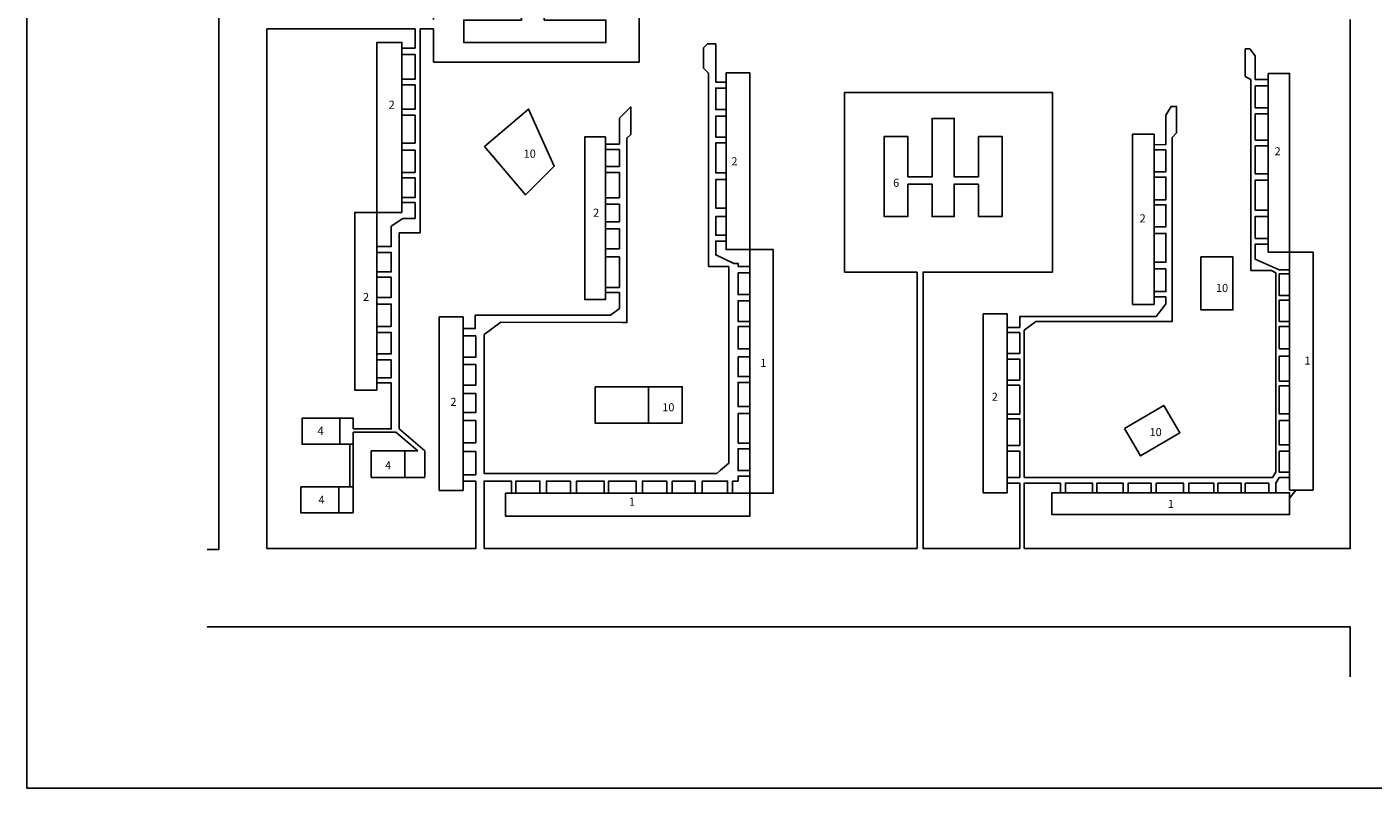
# Model space of a CAD drawing. Units: millimetres. Extents: x -30 to 539, y -28 to 382.
# Drawn here: x -30 to 305, y -28 to 161 of the extents above; entities that cross this region are included whole.
import ezdxf

# ---------------------------------------------------------------- set-up
doc = ezdxf.new("R2010")
doc.units = ezdxf.units.MM
doc.header["$MEASUREMENT"] = 0
doc.layers.add('Default', color=7, linetype='Continuous', lineweight=0)
doc.layers.add('КАРК', color=7, linetype='Continuous', lineweight=30)

# ---------------------------------------------------------------- blocks, each defined once
blk = doc.blocks.new('1')
at = {"layer": 'КАРК', "color": 7, "linetype": 'Continuous', "lineweight": 25}
for p, q in [((-29.29, 354.6), (-29.29, -55.4)), ((-29.29, -55.4), (539.71, -55.4))]:
    blk.add_line(p, q, dxfattribs=at)

msp = doc.modelspace()

# ---------------------------------------------------------------- linework, layer by layer
at = {"layer": 'Default', "color": 7, "linetype": 'Continuous', "lineweight": 25}
for p, q in [((66.68, 156.1), (66.68, 160.89)), ((67.91, 160.89), (71.26, 160.89)), ((139.29, 157.17), (138.33, 156.22)), ((141.33, 157.17), (139.29, 157.17)), ((141.33, 147.64), (141.33, 157.17)), ((63.42, 156.1), (66.68, 156.1)), ((138.33, 156.22), (138.33, 151.16)), ((273.98, 155.92), (272.75, 155.92)), ((272.75, 155.92), (272.75, 149.1)), ((275.31, 154.19), (273.98, 155.92)), ((275.31, 148.32), (275.31, 154.19)), ((138.33, 151.16), (139.58, 149.91)), ((139.58, 149.91), (139.58, 101.93)), ((143.91, 147.64), (141.33, 147.64)), ((272.75, 149.1), (274.19, 148.32)), ((274.19, 148.32), (274.19, 100.87)), ((278.48, 148.32), (275.31, 148.32)), ((278.48, 146.75), (275.31, 146.75)), ((275.31, 146.75), (275.31, 141.31)), ((278.48, 141.31), (275.31, 141.31)), ((250.18, 134.73), (244.79, 134.73)), ((244.79, 134.73), (244.79, 92.45)), ((250.18, 130.84), (250.18, 134.73)), ((250.18, 125.43), (250.18, 130.84)), ((250.18, 124.08), (250.18, 125.43)), ((250.18, 118.49), (250.18, 124.08)), ((250.18, 117.23), (250.18, 118.49)), ((250.18, 111.71), (250.18, 117.23)), ((250.18, 110.12), (250.18, 111.71)), ((250.18, 102.94), (250.18, 110.12)), ((283.81, 105.46), (289.64, 105.46)), ((283.81, 101.07), (283.81, 105.46)), ((289.64, 105.46), (289.64, 46.3)), ((139.58, 101.93), (144.6, 101.93)), ((144.6, 101.93), (144.6, 53.06)), ((250.18, 101.27), (250.18, 102.94)), ((250.18, 95.67), (250.18, 101.27)), ((274.19, 100.87), (279.29, 100.87)), ((279.29, 100.87), (280.41, 100.34)), ((280.41, 100.34), (280.41, 50.8)), ((283.81, 100.06), (283.81, 101.07)), ((283.81, 94.67), (283.81, 100.06)), ((250.18, 94.37), (250.18, 95.67)), ((250.18, 92.45), (250.18, 94.37)), ((250.18, 94.37), (253.11, 94.37)), ((253.11, 94.37), (253.11, 92.58)), ((283.81, 93.53), (283.81, 94.67)), ((244.79, 92.45), (250.18, 92.45)), ((253.11, 92.58), (252.93, 92.36)), ((283.81, 88.23), (283.81, 93.53)), ((78.61, 89.37), (72.7, 89.37)), ((72.7, 89.37), (72.7, 46.27)), ((78.61, 86.45), (78.61, 89.37)), ((83.84, 84.96), (88.02, 88.04)), ((88.02, 88.04), (118.07, 87.95)), ((283.81, 87), (283.81, 88.23)), ((283.81, 81.45), (283.81, 87)), ((78.61, 84.63), (78.61, 86.45)), ((78.61, 79.38), (78.61, 84.63)), ((83.84, 50.47), (83.84, 84.96)), ((283.81, 79.6), (283.81, 81.45)), ((78.61, 77.55), (78.61, 79.38)), ((78.61, 72.38), (78.61, 77.55)), ((283.81, 73.42), (283.81, 79.6)), ((78.61, 70.33), (78.61, 72.38)), ((78.61, 65.59), (78.61, 70.33)), ((213.71, 72.38), (216.83, 72.38)), ((216.83, 72.38), (216.83, 65.25)), ((283.81, 72.26), (283.81, 73.42)), ((283.81, 65.26), (283.81, 72.26)), ((51.32, 64.21), (48.01, 64.21)), ((51.32, 61.55), (51.32, 64.21)), ((78.61, 63.63), (78.61, 65.59)), ((78.61, 58.08), (78.61, 63.63)), ((216.83, 65.25), (213.71, 65.25)), ((213.71, 64.06), (216.83, 64.06)), ((216.83, 64.06), (216.83, 57.4)), ((283.81, 63.62), (283.81, 65.26)), ((283.81, 57.58), (283.81, 63.62)), ((51.32, 61.55), (53.91, 61.55)), ((51.32, 57.75), (51.32, 60.74)), ((53.91, 60.74), (51.32, 60.74)), ((53.91, 60.74), (61.94, 60.74)), ((61.94, 60.74), (67.39, 56.07)), ((48.01, 57.75), (51.32, 57.75)), ((51.32, 57.75), (51.32, 40.68)), ((78.61, 55.9), (78.61, 58.08)), ((216.83, 57.4), (213.71, 57.4)), ((283.81, 56.01), (283.81, 57.58)), ((66.16, 56.07), (64.16, 56.07)), ((67.39, 56.07), (66.16, 56.07)), ((69.14, 49.5), (69.14, 56.07)), ((78.61, 50.13), (78.61, 55.9)), ((283.81, 50.8), (283.81, 56.01)), ((141.64, 50.47), (83.84, 50.47)), ((142.46, 51.19), (141.64, 50.47)), ((144.6, 53.06), (142.46, 51.19)), ((280.41, 50.8), (279.59, 49.51)), ((283.81, 49.49), (283.81, 50.8)), ((50.52, 47.14), (47.73, 47.14)), ((50.52, 47.14), (51.32, 47.14)), ((64.16, 49.5), (69.14, 49.5)), ((78.61, 48.6), (78.61, 50.13)), ((78.61, 46.27), (78.61, 48.6)), ((281.24, 49.49), (280.38, 48.05)), ((280.38, 48.05), (280.38, 45.68)), ((283.81, 46.3), (283.81, 49.49)), ((72.7, 46.27), (78.61, 46.27)), ((289.26, 46.3), (283.81, 46.3)), ((283.81, 44.33), (285.33, 46.3)), ((289.26, 46.3), (289.64, 46.3)), ((47.73, 40.68), (51.04, 40.68)), ((191.37, 31.81), (83.84, 31.81))]:
    msp.add_line(p, q, dxfattribs=at)
at = {"layer": 'Default', "color": 7, "linetype": 'Continuous', "lineweight": 25, "flags": 128}
for points in [[(15.09, 31.6), (17.97, 31.6), (17.97, 255.48)], [(71.26, 163.22), (71.26, 192.47), (122.29, 192.47), (122.29, 152.68), (71.26, 152.68)], [(78.99, 187.61), (114.06, 187.61), (114.06, 181.54), (98.76, 181.54), (98.76, 163.09), (114.06, 163.09), (114.06, 157.52), (78.79, 157.52), (78.79, 163.09), (93.08, 163.09), (93.08, 181.54), (78.99, 181.54), (78.99, 187.61)], [(78.61, 48.6), (81.74, 48.6), (81.74, 31.81), (29.91, 31.81), (29.91, 160.89)], [(66.68, 160.89), (29.91, 160.89)], [(62.74, 61.55), (62.74, 110.25), (67.91, 110.25), (67.91, 160.89)], [(71.26, 160.89), (71.26, 152.68)], [(217.92, 31.81), (298.86, 31.81), (298.84, 163.27)], [(63.42, 115.31), (63.42, 117.77), (63.42, 119.01), (63.42, 123.93), (63.42, 125.26), (63.42, 130.8), (63.42, 132.54), (63.42, 139.44), (63.42, 140.95), (63.42, 147.02), (63.42, 148.4), (63.42, 154.54), (63.42, 156.1), (63.42, 157.57), (57.23, 157.57), (57.23, 115.31), (63.42, 115.31)], [(63.42, 154.54), (66.68, 154.54), (66.68, 148.4), (63.42, 148.4)], [(149.82, 106.09), (149.82, 149.96), (143.91, 149.96), (143.91, 147.64), (143.91, 146.2), (143.91, 140.86), (143.91, 139.24), (143.91, 134.04), (143.91, 132.59), (143.91, 125.13), (143.91, 123.46), (143.91, 116.42), (143.91, 114.28), (143.91, 109.64), (143.91, 108.19), (143.91, 106.09), (149.82, 106.09)], [(278.48, 149.83), (283.81, 149.83), (283.81, 105.46), (278.48, 105.46), (278.48, 107.44), (278.48, 108.87), (278.48, 114.35), (278.48, 115.85), (278.48, 123.36), (278.48, 124.93), (278.48, 131.9), (278.48, 133.28), (278.48, 139.78), (278.48, 141.31), (278.48, 146.75), (278.48, 148.32), (278.48, 149.83)], [(63.42, 147.02), (66.68, 147.02), (66.68, 140.95), (63.42, 140.95)], [(143.91, 140.86), (141.33, 140.86), (141.33, 146.2), (143.91, 146.2)], [(216.83, 31.81), (192.84, 31.81), (192.84, 100.51), (224.94, 100.51), (224.94, 145.11), (173.31, 145.11), (173.31, 100.51), (191.37, 100.51)], [(83.95, 131.68), (94.86, 140.99), (101.23, 126.78), (94.12, 119.67), (83.95, 131.68)], [(113.95, 132.28), (117.43, 132.28), (117.43, 138.75), (120.24, 141.54), (120.24, 134.71), (119.27, 133.74), (119.27, 87.95), (118.07, 87.95)], [(250.18, 132.1), (253.11, 132.22), (253.11, 139.5), (254.38, 141.64), (255.77, 141.64), (255.77, 135.06), (254.67, 133.9), (254.67, 88.24), (220.82, 88.24), (217.92, 86.07), (217.92, 49.51), (279.59, 49.51)], [(63.42, 139.44), (66.68, 139.44), (66.68, 132.54), (63.42, 132.54)], [(143.91, 134.04), (141.33, 134.04), (141.33, 139.24), (143.91, 139.24)], [(189.02, 124.13), (195.07, 124.13), (195.07, 138.68), (197.82, 138.68)], [(206.61, 124.13), (200.56, 124.13), (200.56, 138.68), (197.81, 138.68)], [(278.48, 139.78), (275.31, 139.78), (275.31, 133.28), (278.48, 133.28)], [(113.95, 134.07), (108.83, 134.07), (108.83, 93.67), (113.95, 93.67), (113.95, 95.42), (113.95, 96.68), (113.95, 104.27), (113.95, 106.29), (113.95, 111.27), (113.95, 112.98), (113.95, 117.36), (113.95, 118.97), (113.95, 125.26), (113.95, 126.75), (113.95, 130.92), (113.95, 132.28), (113.95, 134.07)], [(63.42, 130.8), (66.68, 130.8), (66.68, 125.26), (63.42, 125.26)], [(113.95, 130.92), (117.43, 130.92), (117.43, 126.75), (113.95, 126.75)], [(143.91, 125.13), (141.33, 125.13), (141.33, 132.59), (143.91, 132.59)], [(250.18, 130.84), (253.11, 130.84), (253.11, 125.43), (250.18, 125.43)], [(278.48, 131.9), (275.31, 131.9), (275.31, 124.93), (278.48, 124.93)], [(63.42, 123.93), (66.68, 123.93), (66.68, 119.01), (63.42, 119.01)], [(113.95, 125.26), (117.43, 125.26), (117.43, 118.97), (113.95, 118.97)], [(250.18, 124.08), (253.11, 124.08), (253.11, 118.49), (250.18, 118.49)], [(143.91, 116.42), (141.33, 116.42), (141.33, 123.46), (143.91, 123.46)], [(189.02, 122.37), (195.07, 122.37), (195.07, 114.29), (197.82, 114.29)], [(206.61, 122.37), (200.56, 122.37), (200.56, 114.29), (197.81, 114.29)], [(278.48, 123.36), (275.31, 123.36), (275.31, 115.85), (278.48, 115.85)], [(63.42, 117.77), (66.68, 117.77), (66.68, 113.81)], [(113.95, 117.36), (117.43, 117.36), (117.43, 112.98), (113.95, 112.98)], [(250.18, 117.23), (253.11, 117.23), (253.11, 111.71), (250.18, 111.71)], [(57.23, 115.31), (57.23, 106.85), (57.23, 105.4), (57.23, 100.55), (57.23, 99.21), (57.23, 94.22), (57.23, 92.56), (57.23, 87.02), (57.23, 85.51), (57.23, 80.34), (57.23, 78.67), (57.23, 74.26), (57.23, 72.99), (57.23, 71.18), (51.71, 71.18), (51.71, 115.31), (57.23, 115.31)], [(66.68, 113.81), (63.63, 113.81), (60.79, 111.87)], [(143.91, 109.64), (141.33, 109.64), (141.33, 114.28), (143.91, 114.28)], [(278.48, 114.35), (275.31, 114.35), (275.31, 108.87), (278.48, 108.87)], [(57.23, 106.85), (60.79, 106.85), (60.79, 111.87)], [(113.95, 111.27), (117.43, 111.27), (117.43, 106.29), (113.95, 106.29)], [(145.82, 102.65), (141.33, 104.76), (141.33, 108.19), (143.91, 108.19)], [(250.18, 110.12), (253.11, 110.12), (253.11, 102.94), (250.18, 102.94)], [(278.48, 107.44), (275.31, 107.44), (275.31, 103.69), (281.24, 101.07), (283.81, 101.07)], [(57.23, 105.4), (60.79, 105.4), (60.79, 100.55), (57.23, 100.55)], [(113.95, 104.27), (117.43, 104.27), (117.43, 96.68), (113.95, 96.68)], [(149.82, 45.58), (155.63, 45.58), (155.63, 106.09), (149.82, 106.09), (149.82, 101.93), (149.82, 100.3), (149.82, 94.9), (149.82, 93.37), (149.82, 88.22), (149.82, 86.98), (149.82, 81.43), (149.82, 79.44), (149.82, 74.53), (149.82, 73.1), (149.82, 67.11), (149.82, 65.37), (149.82, 58.02), (149.82, 56.63), (149.82, 51.19), (149.82, 49.85), (149.82, 45.58)], [(149.82, 101.93), (146.87, 101.93), (146.87, 102.65), (145.82, 102.65)], [(149.82, 94.9), (146.87, 94.9), (146.87, 100.3), (149.82, 100.3)], [(191.37, 100.51), (191.37, 31.81)], [(250.18, 101.27), (253.11, 101.27), (253.11, 95.67), (250.18, 95.67)], [(57.23, 99.21), (60.79, 99.21), (60.79, 94.22), (57.74, 94.22), (57.23, 94.22)], [(283.81, 100.06), (281.24, 100.06), (281.24, 94.67), (283.81, 94.67)], [(113.95, 95.42), (117.43, 95.42), (117.43, 91.42), (115.17, 89.84), (81.62, 89.84), (81.62, 86.45), (78.61, 86.45)], [(57.23, 92.56), (60.79, 92.56), (60.79, 87.02), (57.23, 87.02)], [(149.82, 88.22), (146.87, 88.22), (146.87, 93.37), (149.82, 93.37)], [(250.7, 89.43), (252.93, 92.36)], [(283.81, 93.53), (281.24, 93.53), (281.24, 88.23), (283.81, 88.23)], [(149.82, 81.43), (146.87, 81.43), (146.87, 86.98), (149.82, 86.98)], [(213.71, 48.11), (213.71, 45.68), (207.77, 45.68), (207.77, 90.13), (213.71, 90.13), (213.71, 86.77), (213.71, 85.48), (213.71, 80.25), (213.71, 78.81), (213.71, 73.66), (213.71, 72.38), (213.71, 65.25), (213.71, 64.06), (213.71, 57.4), (213.71, 56.06), (213.71, 49.51), (213.71, 48.11)], [(213.71, 86.77), (216.83, 86.77), (216.83, 89.43), (250.7, 89.43)], [(283.81, 87), (281.24, 87), (281.24, 81.45), (283.81, 81.45)], [(57.23, 85.51), (60.79, 85.51), (60.79, 80.18), (57.23, 80.18)], [(78.61, 84.63), (81.74, 84.63), (81.74, 79.38), (78.61, 79.38)], [(213.71, 85.48), (216.83, 85.48), (216.83, 80.25), (213.71, 80.25)], [(57.23, 78.67), (60.79, 78.67), (60.79, 74.26), (57.23, 74.26)], [(78.61, 77.55), (81.74, 77.55), (81.74, 72.38), (78.61, 72.38)], [(149.82, 74.53), (146.87, 74.53), (146.87, 79.44), (149.82, 79.44)], [(213.71, 78.89), (216.83, 78.89), (216.83, 73.66), (213.71, 73.66)], [(283.81, 79.6), (281.24, 79.6), (281.24, 73.42), (283.81, 73.42)], [(57.23, 72.99), (60.79, 72.99), (60.79, 61.55), (53.91, 61.55)], [(78.61, 70.33), (81.74, 70.33), (81.74, 65.59), (78.61, 65.59)], [(124.65, 72.02), (133.04, 72.02), (133.04, 62.99), (124.65, 62.99)], [(149.82, 67.11), (146.87, 67.11), (146.87, 73.1), (149.82, 73.1)], [(283.81, 72.26), (281.24, 72.26), (281.24, 65.26), (283.81, 65.26)], [(48.01, 64.21), (38.64, 64.21), (38.64, 57.75), (48.01, 57.75), (48.01, 64.21)], [(78.61, 63.63), (81.74, 63.63), (81.74, 58.08), (78.61, 58.08)], [(149.82, 58.02), (146.87, 58.02), (146.87, 65.37), (149.82, 65.37)], [(283.81, 63.62), (281.24, 63.62), (281.24, 57.58), (283.81, 57.58)], [(62.74, 61.55), (69.14, 56.07)], [(50.52, 47.14), (50.52, 57.75)], [(64.16, 56.07), (55.8, 56.07), (55.8, 49.5), (64.16, 49.5), (64.16, 56.07)], [(78.61, 55.9), (81.74, 55.9), (81.74, 50.13), (78.61, 50.13)], [(149.82, 51.19), (146.87, 51.19), (146.87, 56.63), (149.82, 56.63)], [(213.71, 56.06), (216.83, 56.06), (216.83, 49.51), (213.71, 49.51)], [(283.81, 56.01), (281.24, 56.01), (281.24, 50.8), (283.81, 50.8)], [(47.73, 47.14), (38.36, 47.14), (38.36, 40.68), (47.73, 40.68), (47.73, 47.14)], [(83.84, 31.81), (83.84, 48.6), (90.59, 48.6), (90.59, 45.58)], [(91.71, 45.58), (91.71, 48.6), (97.7, 48.6), (97.7, 45.58)], [(99.28, 45.58), (99.28, 48.6), (105.27, 48.6), (105.27, 45.58)], [(106.77, 45.58), (106.77, 48.6), (113.6, 48.6), (113.6, 45.58)], [(114.73, 45.58), (114.73, 48.6), (121.54, 48.6), (121.54, 45.58)], [(123.12, 45.58), (123.12, 48.6), (129.18, 48.6), (129.18, 45.58)], [(130.55, 45.58), (130.55, 48.6), (136.19, 48.6), (136.19, 45.58)], [(137.98, 45.58), (137.98, 48.6), (144.29, 48.6), (144.29, 45.58)], [(145.48, 48.6), (146.87, 48.6), (146.87, 49.85), (149.82, 49.85)], [(145.48, 45.58), (145.48, 48.6)], [(213.71, 48.11), (216.83, 48.11), (216.83, 31.81)], [(226.97, 48.11), (217.92, 48.11), (217.92, 31.81)], [(226.97, 45.68), (226.97, 48.11)], [(234.87, 45.68), (234.87, 48.11), (228.14, 48.11), (228.14, 45.68)], [(242.49, 45.68), (242.49, 48.11), (235.98, 48.11), (235.98, 45.68)], [(249.44, 45.68), (249.44, 48.05), (243.73, 48.05), (243.73, 45.68)], [(257.5, 45.68), (257.5, 48.05), (250.7, 48.05), (250.7, 45.68)], [(265.03, 45.68), (265.03, 48.05), (258.83, 48.05), (258.83, 45.68)], [(271.81, 45.68), (271.81, 48.05), (266.01, 48.05), (266.01, 45.68)], [(278.65, 45.68), (278.65, 48.05), (272.79, 48.05), (272.79, 45.68)], [(283.81, 49.49), (281.24, 49.49)], [(89.11, 45.58), (89.11, 39.9)], [(89.11, 45.58), (90.59, 45.58), (91.71, 45.58), (97.7, 45.58), (99.28, 45.58), (105.27, 45.58), (106.77, 45.58), (113.6, 45.58), (114.73, 45.58), (121.54, 45.58), (123.12, 45.58), (129.18, 45.58), (130.55, 45.58), (136.19, 45.58), (137.98, 45.58), (144.29, 45.58), (145.48, 45.58), (149.82, 45.58), (149.82, 39.9), (89.11, 39.9)], [(280.38, 45.68), (283.81, 45.68), (283.81, 40.25), (224.79, 40.25), (224.79, 45.68), (226.97, 45.68), (228.14, 45.68), (234.87, 45.68), (235.98, 45.68), (242.49, 45.68), (243.73, 45.68), (249.44, 45.68), (250.7, 45.68), (257.5, 45.68), (258.83, 45.68), (265.03, 45.68), (266.01, 45.68), (271.81, 45.68), (272.79, 45.68), (280.38, 45.68)], [(51.04, 40.68), (51.32, 40.68)], [(298.86, -0.06), (298.86, 12.37), (15.09, 12.37)]]:
    msp.add_lwpolyline(points, dxfattribs=at)
at = {"layer": 'Default', "color": 7, "linetype": 'Continuous', "lineweight": 25}
for points in [[(189.02, 122.37), (189.02, 114.29), (183.19, 114.29), (183.19, 134.22), (189.02, 134.22), (189.02, 124.13)], [(206.61, 122.37), (206.61, 114.29), (212.44, 114.29), (212.44, 134.22), (206.61, 134.22), (206.61, 124.13)]]:
    msp.add_lwpolyline(points, dxfattribs=at)
for points in [[(261.81, 104.28), (269.75, 104.28), (269.75, 91.09), (261.81, 91.09)], [(111.39, 72.02), (124.65, 72.02), (124.65, 62.99), (111.39, 62.99)], [(242.83, 61.65), (252.59, 67.39), (256.59, 60.58), (246.84, 54.84)]]:
    msp.add_lwpolyline(points, close=True, dxfattribs=at)

# ---------------------------------------------------------------- block references
at = {"layer": 'Default', "color": 1, "linetype": 'Continuous', "lineweight": 20, "rotation": 5.903109488796288e-12}
msp.add_blockref('1', (-0.39, 27.73), dxfattribs=at)

# ---------------------------------------------------------------- texts
at = {"layer": 'Default', "color": 7, "linetype": 'Continuous', "lineweight": 25, "char_height": 2, "width": 5.4201, "attachment_point": 1}
for s, insert in [('{\\fArial|b1|i0|c0|p34;2}', (60.13, 143.08)), ('{\\fArial|b1|i0|c0|p34;10}', (93.63, 130.91)), ('{\\fArial|b1|i0|c0|p34;2}', (280.1, 131.52)), ('{\\fArial|b1|i0|c0|p34;2}', (145.22, 129.01)), ('{\\fArial|b1|i0|c0|p34;6}', (185.38, 123.68)), ('{\\fArial|b1|i0|c0|p34;2}', (110.89, 116.25)), ('{\\fArial|b1|i0|c0|p34;2}', (246.58, 114.85)), ('{\\fArial|b1|i0|c0|p34;10}', (265.53, 97.57)), ('{\\fArial|b1|i0|c0|p34;2}', (53.76, 95.33)), ('{\\fArial|b1|i0|c0|p34;1}', (152.42, 78.95)), ('{\\fArial|b1|i0|c0|p34;1}', (287.5, 79.52)), ('{\\fArial|b1|i0|c0|p34;2}', (209.87, 70.53)), ('{\\fArial|b1|i0|c0|p34;2}', (75.45, 69.26)), ('{\\fArial|b1|i0|c0|p34;10}', (128.05, 67.92)), ('{\\fArial|b1|i0|c0|p34;4}', (42.46, 62.07)), ('{\\fArial|b1|i0|c0|p34;10}', (249.04, 61.76)), ('{\\fArial|b1|i0|c0|p34;4}', (59.23, 53.51)), ('{\\fArial|b1|i0|c0|p34;4}', (42.7, 44.94)), ('{\\fArial|b1|i0|c0|p34;1}', (119.78, 44.48)), ('{\\fArial|b1|i0|c0|p34;1}', (253.57, 43.91))]:
    msp.add_mtext(s, dxfattribs=dict(at, insert=insert))

doc.saveas('drawing.dxf')
